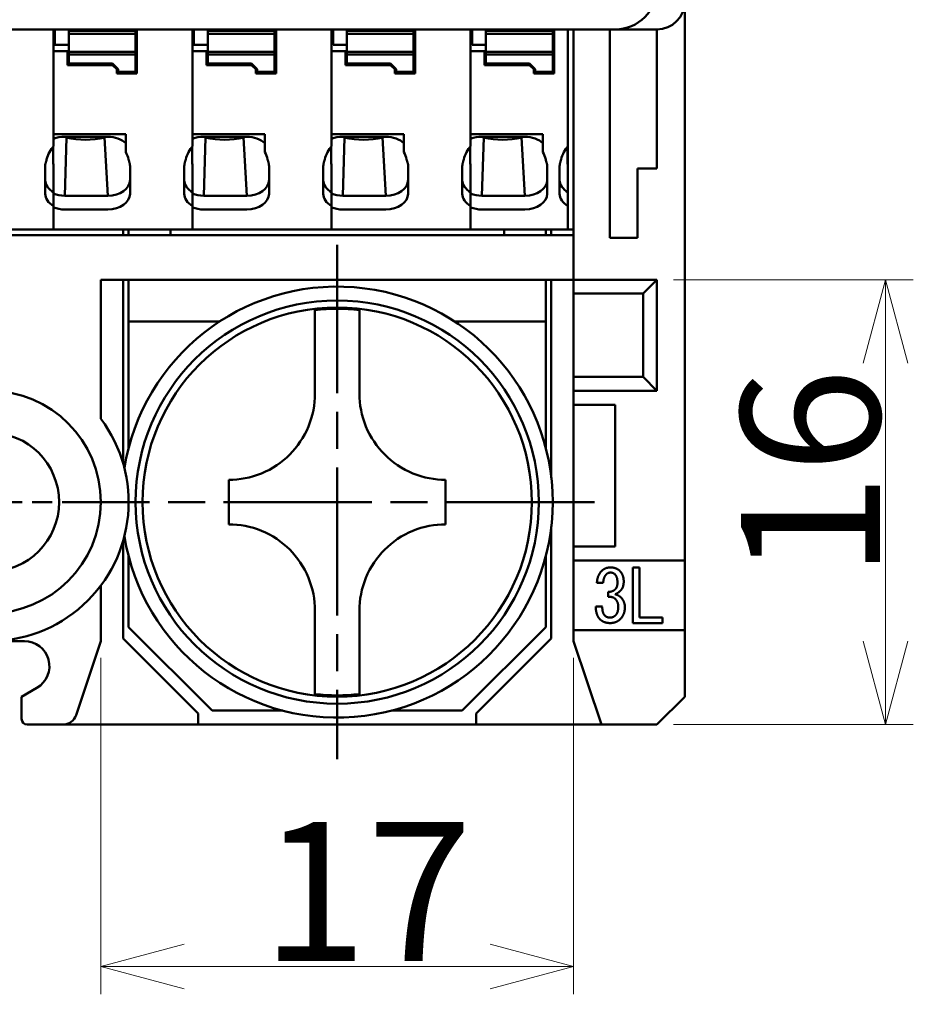
# Model space of a CAD drawing. Units: millimetres. Extents: x 121 to 334, y 51 to 285.
# Drawn here: x 195 to 227, y 150 to 186 of the extents above; entities that cross this region are included whole.
import ezdxf

# ---------------------------------------------------------------- set-up
doc = ezdxf.new("R2010")
doc.units = ezdxf.units.MM
doc.header["$PDMODE"] = 35
doc.linetypes.add('CHAIN', pattern=[0.3543, 0.2362, -0.0295, 0.0591, -0.0295])
doc.layers.get('0').update_dxf_attribs({"lineweight": 20})
doc.layers.add('AM_0', color=7, linetype='Continuous', lineweight=50)
doc.layers.add('AM_5', color=3, linetype='Continuous', lineweight=25)
doc.styles.get("Standard").update_dxf_attribs({"font": 'MS Gothic.ttf'})
doc.dimstyles.new('DEFAULT KEIKI', dxfattribs={"dimtxt": 2.5, "dimasz": 1.5, "dimexe": 1, "dimexo": 0.6, "dimgap": 0.2, "dimtad": 1, "dimdec": 3, "dimdsep": 46, "dimtxsty": 'STANDARD', "dimblk": 'OPEN30', "dimcen": 0, "dimclrd": 256, "dimclre": 256, "dimclrt": 256, "dimazin": 2, "dimtfac": 1, "dimtdec": 3, "dimtmove": 0, "dimatfit": 3, "dimldrblk": 'OPEN30', "dimfxl": 1, "dimlwd": 9, "dimlwe": 9, "dimarcsym": 1})

# ---------------------------------------------------------------- blocks, each defined once
blk = doc.blocks.new('_Open30')
at = {"color": 0, "linetype": 'ByBlock', "lineweight": -2}
for p, q in [((-1, 0.268), (0, 0)), ((0, 0), (-1, -0.268)), ((0, 0), (-1, 0))]:
    blk.add_line(p, q, dxfattribs=at)
blk = doc.blocks.new('*D62')
at = {"layer": 'AM_5', "linetype": 'Continuous', "lineweight": 9, "transparency": 16777216}
for p, q in [((197.804, 162.752), (197.804, 150.653)), ((214.804, 162.752), (214.804, 150.653)), ((200.804, 151.653), (211.804, 151.653))]:
    blk.add_line(p, q, dxfattribs=at)
at = {"layer": 'Defpoints', "color": 0, "transparency": 16777216}
for p in [(197.804, 163.352), (214.804, 163.352), (214.804, 151.653)]:
    blk.add_point(p, dxfattribs=at)
at = {"layer": 'AM_5', "lineweight": 9, "transparency": 16777216, "xscale": 3, "yscale": 3, "zscale": 3, "rotation": 180}
blk.add_blockref('_Open30', (197.804, 151.653), dxfattribs=at)
at = {"layer": 'AM_5', "lineweight": 9, "transparency": 16777216, "xscale": 3, "yscale": 3, "zscale": 3}
blk.add_blockref('_Open30', (214.804, 151.653), dxfattribs=at)
at = {"layer": 'AM_5', "color": 2, "transparency": 16777216, "insert": (203.588, 156.853), "char_height": 5, "attachment_point": 1}
blk.add_mtext('17', dxfattribs=at)
blk = doc.blocks.new('*D63')
at = {"layer": 'AM_5', "linetype": 'Continuous', "lineweight": 9, "transparency": 16777216}
for p, q in [((218.404, 176.352), (227.021, 176.352)), ((226.021, 163.352), (226.021, 173.352)), ((218.404, 160.352), (227.021, 160.352))]:
    blk.add_line(p, q, dxfattribs=at)
at = {"layer": 'Defpoints', "color": 0, "transparency": 16777216}
for p in [(217.804, 176.352), (226.021, 176.352), (217.804, 160.352)]:
    blk.add_point(p, dxfattribs=at)
at = {"layer": 'AM_5', "lineweight": 9, "transparency": 16777216, "xscale": 3, "yscale": 3, "zscale": 3}
for p, rotation in [((226.021, 176.352), 90), ((226.021, 160.352), 270)]:
    blk.add_blockref('_Open30', p, dxfattribs=dict(at, rotation=rotation))
at = {"layer": 'AM_5', "color": 2, "transparency": 16777216, "insert": (220.821, 165.598), "char_height": 5, "attachment_point": 1, "rotation": 90}
blk.add_mtext('16', dxfattribs=at)

msp = doc.modelspace()

# ---------------------------------------------------------------- linework, layer by layer
at = {"layer": 'AM_0'}
for p, q in [((218.8038, 186.3519), (218.8038, 166.2519)), ((146.3038, 185.3519), (216.3038, 185.3519)), ((196.1038, 185.2379), (196.1038, 185.3519)), ((196.1038, 185.0387), (196.1038, 185.2379)), ((196.1538, 184.9934), (196.1538, 185.3519)), ((196.6538, 185.3519), (196.6538, 185.2979)), ((196.6538, 185.1969), (196.6538, 185.2979)), ((199.0538, 185.2979), (196.6538, 185.2979)), ((199.0538, 185.2979), (199.0538, 185.3519)), ((199.0538, 185.1969), (199.0538, 185.2979)), ((199.1038, 185.3519), (199.1038, 185.2379)), ((199.1038, 185.0387), (199.1038, 185.2379)), ((201.1038, 185.2379), (201.1038, 185.3519)), ((201.1038, 185.0387), (201.1038, 185.2379)), ((201.1538, 184.9934), (201.1538, 185.3519)), ((201.6538, 185.3519), (201.6538, 185.2979)), ((201.6538, 185.1969), (201.6538, 185.2979)), ((204.0538, 185.2979), (201.6538, 185.2979)), ((204.0538, 185.2979), (204.0538, 185.3519)), ((204.0538, 185.1969), (204.0538, 185.2979)), ((204.1038, 185.3519), (204.1038, 185.2379)), ((204.1038, 185.0387), (204.1038, 185.2379)), ((206.1038, 185.2379), (206.1038, 185.3519)), ((206.1038, 185.0387), (206.1038, 185.2379)), ((206.1538, 184.9934), (206.1538, 185.3519)), ((206.6538, 185.3519), (206.6538, 185.2979)), ((206.6538, 185.1969), (206.6538, 185.2979)), ((209.0538, 185.2979), (206.6538, 185.2979)), ((209.0538, 185.2979), (209.0538, 185.3519)), ((209.0538, 185.1969), (209.0538, 185.2979)), ((209.1038, 185.3519), (209.1038, 185.2379)), ((209.1038, 185.0387), (209.1038, 185.2379)), ((211.1038, 185.2379), (211.1038, 185.3519)), ((211.1038, 185.0387), (211.1038, 185.2379)), ((211.1538, 184.9934), (211.1538, 185.3519)), ((211.6538, 185.3519), (211.6538, 185.2979)), ((211.6538, 185.1969), (211.6538, 185.2979)), ((214.0538, 185.2979), (211.6538, 185.2979)), ((214.0538, 185.2979), (214.0538, 185.3519)), ((214.0538, 185.1969), (214.0538, 185.2979)), ((214.1038, 185.3519), (214.1038, 185.2379)), ((214.1038, 185.0387), (214.1038, 185.2379)), ((214.6038, 185.2379), (214.6038, 185.3519)), ((214.6038, 185.0387), (214.6038, 185.2379)), ((214.8038, 176.3519), (214.8038, 185.3519)), ((216.1038, 185.3519), (216.1038, 178.8519)), ((217.8038, 185.3519), (216.3038, 185.3519)), ((217.8038, 185.3519), (217.8038, 180.3519)), ((196.1038, 185.1105), (196.1538, 185.1105)), ((196.1038, 184.7052), (196.1038, 185.0387)), ((196.1538, 184.9934), (196.1538, 184.7934)), ((196.6538, 184.5469), (196.6538, 185.1969)), ((196.6538, 185.1969), (199.0538, 185.1969)), ((199.0538, 185.1969), (199.0538, 184.5469)), ((199.1038, 185.0387), (199.1038, 184.7052)), ((201.1038, 185.1105), (201.1538, 185.1105)), ((201.1038, 184.7052), (201.1038, 185.0387)), ((201.1538, 184.9934), (201.1538, 184.7934)), ((201.6538, 184.5469), (201.6538, 185.1969)), ((201.6538, 185.1969), (204.0538, 185.1969)), ((204.0538, 185.1969), (204.0538, 184.5469)), ((204.1038, 185.0387), (204.1038, 184.7052)), ((206.1038, 185.1105), (206.1538, 185.1105)), ((206.1038, 184.7052), (206.1038, 185.0387)), ((206.1538, 184.9934), (206.1538, 184.7934)), ((206.6538, 184.5469), (206.6538, 185.1969)), ((206.6538, 185.1969), (209.0538, 185.1969)), ((209.0538, 185.1969), (209.0538, 184.5469)), ((209.1038, 185.0387), (209.1038, 184.7052)), ((211.1038, 185.1105), (211.1538, 185.1105)), ((211.1038, 184.7052), (211.1038, 185.0387)), ((211.1538, 184.9934), (211.1538, 184.7934)), ((211.6538, 184.5469), (211.6538, 185.1969)), ((211.6538, 185.1969), (214.0538, 185.1969)), ((214.0538, 185.1969), (214.0538, 184.5469)), ((214.1038, 185.0387), (214.1038, 184.7052)), ((214.6038, 184.7052), (214.6038, 185.0387)), ((196.1038, 184.506), (196.1038, 184.7052)), ((196.1038, 184.5662), (196.6038, 184.5662)), ((196.1038, 184.506), (196.1038, 184.3148)), ((196.1038, 184.3148), (196.1038, 184.506)), ((196.6538, 184.7934), (196.1538, 184.7934)), ((196.6038, 184.5662), (196.6038, 184.3148)), ((196.6538, 184.4459), (196.6538, 184.5469)), ((196.6538, 184.5469), (199.0538, 184.5469)), ((199.0538, 184.5469), (199.0538, 184.4459)), ((199.1038, 184.506), (199.1038, 184.7052)), ((199.1038, 184.506), (199.1038, 184.3148)), ((201.1038, 184.506), (201.1038, 184.7052)), ((201.1038, 184.5662), (201.6038, 184.5662)), ((201.1038, 184.506), (201.1038, 184.3148)), ((201.1038, 184.3148), (201.1038, 184.506)), ((201.6538, 184.7934), (201.1538, 184.7934)), ((201.6038, 184.5662), (201.6038, 184.3148)), ((201.6538, 184.4459), (201.6538, 184.5469)), ((201.6538, 184.5469), (204.0538, 184.5469)), ((204.0538, 184.5469), (204.0538, 184.4459)), ((204.1038, 184.506), (204.1038, 184.7052)), ((204.1038, 184.506), (204.1038, 184.3148)), ((206.1038, 184.506), (206.1038, 184.7052)), ((206.1038, 184.5662), (206.6038, 184.5662)), ((206.1038, 184.506), (206.1038, 184.3148)), ((206.1038, 184.3148), (206.1038, 184.506)), ((206.6538, 184.7934), (206.1538, 184.7934)), ((206.6038, 184.5662), (206.6038, 184.3148)), ((206.6538, 184.4459), (206.6538, 184.5469)), ((206.6538, 184.5469), (209.0538, 184.5469)), ((209.0538, 184.5469), (209.0538, 184.4459)), ((209.1038, 184.506), (209.1038, 184.7052)), ((209.1038, 184.506), (209.1038, 184.3148)), ((211.1038, 184.506), (211.1038, 184.7052)), ((211.1038, 184.5662), (211.6038, 184.5662)), ((211.1038, 184.506), (211.1038, 184.3148)), ((211.1038, 184.3148), (211.1038, 184.506)), ((211.6538, 184.7934), (211.1538, 184.7934)), ((211.6038, 184.5662), (211.6038, 184.3148)), ((211.6538, 184.4459), (211.6538, 184.5469)), ((211.6538, 184.5469), (214.0538, 184.5469)), ((214.0538, 184.5469), (214.0538, 184.4459)), ((214.1038, 184.506), (214.1038, 184.7052)), ((214.1038, 184.506), (214.1038, 184.3148)), ((214.6038, 184.506), (214.6038, 184.7052)), ((214.6038, 184.3148), (214.6038, 184.506)), ((196.1038, 184.3148), (196.1038, 184.1156)), ((196.1038, 184.3148), (196.1038, 184.1156)), ((196.6038, 184.3148), (196.6038, 184.1156)), ((196.6538, 184.4459), (196.6538, 184.1219)), ((199.0538, 184.4459), (196.6538, 184.4459)), ((199.0538, 183.8219), (199.0538, 184.4459)), ((199.1038, 184.3148), (199.1038, 184.1156)), ((201.1038, 184.3148), (201.1038, 184.1156)), ((201.1038, 184.3148), (201.1038, 184.1156)), ((201.6038, 184.3148), (201.6038, 184.1156)), ((201.6538, 184.4459), (201.6538, 184.1219)), ((204.0538, 184.4459), (201.6538, 184.4459)), ((204.0538, 183.8219), (204.0538, 184.4459)), ((204.1038, 184.3148), (204.1038, 184.1156)), ((206.1038, 184.3148), (206.1038, 184.1156)), ((206.1038, 184.3148), (206.1038, 184.1156)), ((206.6038, 184.3148), (206.6038, 184.1156)), ((206.6538, 184.4459), (206.6538, 184.1219)), ((209.0538, 184.4459), (206.6538, 184.4459)), ((209.0538, 183.8219), (209.0538, 184.4459)), ((209.1038, 184.3148), (209.1038, 184.1156)), ((211.1038, 184.3148), (211.1038, 184.1156)), ((211.1038, 184.3148), (211.1038, 184.1156)), ((211.6038, 184.3148), (211.6038, 184.1156)), ((211.6538, 184.4459), (211.6538, 184.1219)), ((214.0538, 184.4459), (211.6538, 184.4459)), ((214.0538, 183.8219), (214.0538, 184.4459)), ((214.1038, 184.3148), (214.1038, 184.1156)), ((214.6038, 184.3148), (214.6038, 184.1156)), ((196.1038, 184.1156), (196.1038, 181.5812)), ((196.1038, 184.1156), (196.1038, 181.1565)), ((196.6038, 184.0719), (196.6038, 184.1156)), ((198.2238, 184.0719), (196.6038, 184.0719)), ((196.6538, 184.1219), (198.2238, 184.1219)), ((198.4238, 183.9219), (198.2238, 184.1219)), ((198.3738, 183.9219), (198.2238, 184.0719)), ((198.3738, 183.9719), (198.3738, 183.9219)), ((198.3738, 183.9219), (198.3738, 183.7719)), ((198.4238, 183.9219), (198.4238, 183.8219)), ((198.4238, 183.7719), (198.4238, 183.8219)), ((199.0538, 183.8219), (198.4238, 183.8219)), ((199.0538, 183.7719), (199.0538, 183.8219)), ((199.1038, 184.1156), (199.1038, 183.7719)), ((201.1038, 184.1156), (201.1038, 181.5812)), ((201.1038, 184.1156), (201.1038, 181.1565)), ((201.6038, 184.0719), (201.6038, 184.1156)), ((203.2238, 184.0719), (201.6038, 184.0719)), ((201.6538, 184.1219), (203.2238, 184.1219)), ((203.4238, 183.9219), (203.2238, 184.1219)), ((203.3738, 183.9219), (203.2238, 184.0719)), ((203.3738, 183.9719), (203.3738, 183.9219)), ((203.3738, 183.9219), (203.3738, 183.7719)), ((203.4238, 183.9219), (203.4238, 183.8219)), ((203.4238, 183.7719), (203.4238, 183.8219)), ((204.0538, 183.8219), (203.4238, 183.8219)), ((204.0538, 183.7719), (204.0538, 183.8219)), ((204.1038, 184.1156), (204.1038, 183.7719)), ((206.1038, 184.1156), (206.1038, 181.5812)), ((206.1038, 184.1156), (206.1038, 181.1565)), ((206.6038, 184.0719), (206.6038, 184.1156)), ((208.2238, 184.0719), (206.6038, 184.0719)), ((206.6538, 184.1219), (208.2238, 184.1219)), ((208.4238, 183.9219), (208.2238, 184.1219)), ((208.3738, 183.9219), (208.2238, 184.0719)), ((208.3738, 183.9719), (208.3738, 183.9219)), ((208.3738, 183.9219), (208.3738, 183.7719)), ((208.4238, 183.9219), (208.4238, 183.8219)), ((208.4238, 183.7719), (208.4238, 183.8219)), ((209.0538, 183.8219), (208.4238, 183.8219)), ((209.0538, 183.7719), (209.0538, 183.8219)), ((209.1038, 184.1156), (209.1038, 183.7719)), ((211.1038, 184.1156), (211.1038, 181.5812)), ((211.1038, 184.1156), (211.1038, 181.1565)), ((211.6038, 184.0719), (211.6038, 184.1156)), ((213.2238, 184.0719), (211.6038, 184.0719)), ((211.6538, 184.1219), (213.2238, 184.1219)), ((213.4238, 183.9219), (213.2238, 184.1219)), ((213.3738, 183.9219), (213.2238, 184.0719)), ((213.3738, 183.9719), (213.3738, 183.9219)), ((213.3738, 183.9219), (213.3738, 183.7719)), ((213.4238, 183.9219), (213.4238, 183.8219)), ((213.4238, 183.7719), (213.4238, 183.8219)), ((214.0538, 183.8219), (213.4238, 183.8219)), ((214.0538, 183.7719), (214.0538, 183.8219)), ((214.1038, 184.1156), (214.1038, 183.7719)), ((214.6038, 184.1156), (214.6038, 181.1565)), ((198.3738, 183.7719), (199.1038, 183.7719)), ((203.3738, 183.7719), (204.1038, 183.7719)), ((208.3738, 183.7719), (209.1038, 183.7719)), ((213.3738, 183.7719), (214.1038, 183.7719)), ((196.1038, 181.5812), (198.7038, 181.5812)), ((198.0538, 181.4929), (196.5038, 181.4929)), ((196.5038, 179.3716), (196.5729, 181.4633)), ((198.0538, 179.3716), (197.9348, 181.4633)), ((198.7038, 180.9328), (198.7038, 181.5812)), ((201.1038, 181.5812), (203.7038, 181.5812)), ((203.0538, 181.4929), (201.5038, 181.4929)), ((201.5038, 179.3716), (201.5729, 181.4633)), ((203.0538, 179.3716), (202.9348, 181.4633)), ((203.7038, 180.9328), (203.7038, 181.5812)), ((206.1038, 181.5812), (208.7038, 181.5812)), ((208.0538, 181.4929), (206.5038, 181.4929)), ((206.5038, 179.3716), (206.5729, 181.4633)), ((208.0538, 179.3716), (207.9348, 181.4633)), ((208.7038, 180.9328), (208.7038, 181.5812)), ((211.1038, 181.5812), (213.7038, 181.5812)), ((213.0538, 181.4929), (211.5038, 181.4929)), ((211.5038, 179.3716), (211.5729, 181.4633)), ((213.0538, 179.3716), (212.9348, 181.4633)), ((213.7038, 180.9328), (213.7038, 181.5812)), ((196.0872, 181.1371), (196.0872, 180.5822)), ((201.0872, 181.1371), (201.0872, 180.5822)), ((206.0872, 181.1371), (206.0872, 180.5822)), ((211.0872, 181.1371), (211.0872, 180.5822)), ((214.5872, 181.1371), (214.5872, 180.5822)), ((214.6038, 181.1565), (214.6038, 180.4902)), ((195.8038, 180.4323), (195.8038, 179.4423)), ((196.1038, 180.4902), (196.1038, 179.4957)), ((198.8538, 179.4423), (198.8538, 180.4323)), ((200.8038, 180.4323), (200.8038, 179.4423)), ((201.1038, 180.4902), (201.1038, 179.4957)), ((203.8538, 179.4423), (203.8538, 180.4323)), ((205.8038, 180.4323), (205.8038, 179.4423)), ((206.1038, 180.4902), (206.1038, 179.4957)), ((208.8538, 179.4423), (208.8538, 180.4323)), ((210.8038, 180.4323), (210.8038, 179.4423)), ((211.1038, 180.4902), (211.1038, 179.4957)), ((213.8538, 179.4423), (213.8538, 180.4323)), ((214.3038, 180.4323), (214.3038, 179.4423)), ((214.6038, 180.4902), (214.6038, 179.4957)), ((217.1038, 178.8519), (217.1038, 180.3519)), ((217.1038, 180.3519), (217.8038, 180.3519)), ((196.1038, 179.4957), (196.1038, 179.0007)), ((198.0538, 179.3716), (196.5038, 179.3716)), ((201.1038, 179.4957), (201.1038, 179.0007)), ((203.0538, 179.3716), (201.5038, 179.3716)), ((206.1038, 179.4957), (206.1038, 179.0007)), ((208.0538, 179.3716), (206.5038, 179.3716)), ((211.1038, 179.4957), (211.1038, 179.0007)), ((213.0538, 179.3716), (211.5038, 179.3716)), ((214.6038, 179.4957), (214.6038, 179.0007)), ((196.1038, 178.2105), (196.1038, 179.0007)), ((196.1038, 178.9524), (196.1038, 178.2105)), ((196.5038, 178.8766), (198.0538, 178.8766)), ((201.1038, 178.2105), (201.1038, 179.0007)), ((201.1038, 178.9524), (201.1038, 178.2105)), ((201.5038, 178.8766), (203.0538, 178.8766)), ((206.1038, 178.2105), (206.1038, 179.0007)), ((206.1038, 178.9524), (206.1038, 178.2105)), ((206.5038, 178.8766), (208.0538, 178.8766)), ((211.1038, 178.2105), (211.1038, 179.0007)), ((211.1038, 178.9524), (211.1038, 178.2105)), ((211.5038, 178.8766), (213.0538, 178.8766)), ((214.6038, 178.2105), (214.6038, 179.0007)), ((216.1038, 177.8519), (216.1038, 178.8519)), ((217.1038, 178.8519), (217.1038, 177.8519)), ((191.1038, 178.1519), (196.1038, 178.1519)), ((196.1038, 178.1519), (196.1038, 178.2105)), ((196.1038, 178.1519), (196.1038, 178.2105)), ((196.1038, 178.1519), (201.1038, 178.1519)), ((198.6038, 178.1519), (198.6038, 177.9519)), ((198.8038, 177.9519), (198.8038, 178.1519)), ((198.8038, 177.9519), (198.8038, 178.1519)), ((200.3038, 178.1519), (200.3038, 177.9519)), ((201.1038, 178.1519), (201.1038, 178.2105)), ((201.1038, 178.1519), (201.1038, 178.2105)), ((201.1038, 178.1519), (206.1038, 178.1519)), ((206.1038, 178.1519), (206.1038, 178.2105)), ((206.1038, 178.1519), (206.1038, 178.2105)), ((206.1038, 178.1519), (211.1038, 178.1519)), ((211.1038, 178.1519), (211.1038, 178.2105)), ((211.1038, 178.1519), (211.1038, 178.2105)), ((211.1038, 178.1519), (214.6038, 178.1519)), ((212.3038, 177.9519), (212.3038, 178.1519)), ((213.8038, 178.1519), (213.8038, 177.9519)), ((214.0038, 177.9519), (214.0038, 178.1519)), ((214.6038, 178.1519), (214.6038, 178.2105)), ((214.6038, 178.1519), (214.8038, 178.1519)), ((184.4038, 177.9519), (214.8038, 177.9519)), ((216.1038, 177.8519), (217.1038, 177.8519)), ((197.8038, 176.3519), (197.8038, 171.3519)), ((197.8038, 176.3519), (214.8038, 176.3519)), ((198.6038, 169.7519), (198.6038, 176.3519)), ((198.8038, 174.8519), (198.8038, 176.3519)), ((213.8038, 176.3519), (213.8038, 174.8519)), ((214.0038, 176.3519), (214.0038, 169.2309)), ((214.8038, 176.3519), (214.8038, 175.8519)), ((217.8038, 176.3519), (214.8038, 176.3519)), ((217.8038, 176.3519), (217.3038, 175.8519)), ((217.8038, 172.3519), (217.8038, 176.3519)), ((214.8038, 175.8519), (217.3038, 175.8519)), ((214.8038, 172.8519), (214.8038, 175.8519)), ((217.3038, 175.8519), (217.3038, 172.8519)), ((198.8038, 170.3045), (198.8038, 174.8519)), ((202.0833, 174.8519), (198.8038, 174.8519)), ((198.8038, 170.3045), (198.8038, 174.8519)), ((213.8038, 174.8519), (210.5243, 174.8519)), ((213.8038, 174.8519), (213.8038, 170.3045)), ((213.8038, 174.8519), (213.8038, 170.3045)), ((205.5038, 172.2519), (205.5038, 173.0848)), ((207.1038, 173.0848), (207.1038, 172.2519)), ((214.8038, 172.8519), (214.8038, 172.3519)), ((217.3038, 172.8519), (214.8038, 172.8519)), ((217.8038, 172.3519), (217.3038, 172.8519)), ((214.8038, 172.3519), (214.8038, 171.8519)), ((214.8038, 172.3519), (217.8038, 172.3519)), ((214.8038, 170.8519), (214.8038, 171.8519)), ((214.8038, 171.8519), (216.3038, 171.8519)), ((216.3038, 171.8519), (216.3038, 166.7519)), ((214.8038, 166.7519), (214.8038, 170.8519)), ((202.4038, 169.1519), (202.4038, 167.5519)), ((210.2038, 167.5519), (210.2038, 169.1519)), ((214.0038, 167.473), (214.0038, 163.4519)), ((198.6038, 163.4519), (198.6038, 166.9519)), ((214.8038, 166.7519), (214.8038, 166.2519)), ((216.3038, 166.7519), (214.8038, 166.7519)), ((198.8038, 163.8519), (198.8038, 166.3994)), ((198.8038, 163.8519), (198.8038, 166.3994)), ((213.8038, 166.3994), (213.8038, 163.8519)), ((213.8038, 166.3994), (213.8038, 163.8519)), ((214.8038, 166.2519), (218.8038, 166.2519)), ((214.8038, 163.7519), (214.8038, 166.2519)), ((218.8038, 166.2519), (218.8038, 163.7519)), ((216.9372, 166.0019), (216.9372, 164.0019)), ((217.1731, 166.0019), (216.9372, 166.0019)), ((217.1731, 164.1968), (217.1731, 166.0019)), ((215.6448, 165.4481), (215.8705, 165.4481)), ((197.8038, 163.3519), (197.8038, 165.3519)), ((216.0551, 165.1199), (216.0551, 164.9455)), ((205.5038, 163.6191), (205.5038, 164.4519)), ((207.1038, 164.4519), (207.1038, 163.6191)), ((215.8397, 164.5968), (215.6038, 164.5968)), ((216.9372, 164.0019), (218.0038, 164.0019)), ((218.0038, 164.1968), (217.1731, 164.1968)), ((218.0038, 164.0019), (218.0038, 164.1968)), ((201.8038, 160.8519), (198.8038, 163.8519)), ((201.8038, 160.8519), (198.8038, 163.8519)), ((213.8038, 163.8519), (210.8038, 160.8519)), ((213.8038, 163.8519), (210.8038, 160.8519)), ((218.8038, 163.7519), (214.8038, 163.7519)), ((214.8038, 163.7519), (214.8038, 163.3519)), ((218.8038, 163.7519), (218.8038, 163.3519)), ((195.0538, 163.3519), (192.5538, 163.3519)), ((196.9178, 160.6938), (197.8038, 163.3519)), ((201.3038, 160.7519), (198.6038, 163.4519)), ((214.0038, 163.4519), (211.3038, 160.7519)), ((215.8038, 160.3519), (214.8038, 163.3519)), ((218.8038, 163.3519), (218.8038, 161.3519)), ((194.9538, 161.3519), (195.507, 161.6744)), ((194.9538, 160.5519), (194.9538, 161.3519)), ((218.8038, 161.3519), (217.8038, 160.3519)), ((204.3513, 160.8519), (201.8038, 160.8519)), ((204.3513, 160.8519), (201.8038, 160.8519)), ((210.8038, 160.8519), (208.2564, 160.8519)), ((210.8038, 160.8519), (208.2564, 160.8519)), ((201.3038, 160.3519), (201.3038, 160.7519)), ((211.3038, 160.7519), (211.3038, 160.3519)), ((195.1538, 160.3519), (196.4434, 160.3519)), ((201.3038, 160.3519), (196.4434, 160.3519)), ((211.3038, 160.3519), (201.3038, 160.3519)), ((211.3038, 160.3519), (215.8038, 160.3519)), ((215.8038, 160.3519), (217.8038, 160.3519))]:
    msp.add_line(p, q, dxfattribs=at)
at = {"layer": 'AM_0', "color": 4, "linetype": 'CHAIN', "ltscale": 22.579735}
for p, q in [((206.3038, 177.6019), (206.3038, 159.1019)), ((215.5538, 168.3519), (197.0538, 168.3519))]:
    msp.add_line(p, q, dxfattribs=at)
at = {"layer": 'AM_0', "color": 4, "linetype": 'CHAIN', "ltscale": 12.223182}
msp.add_line((199.3038, 168.3519), (188.3038, 168.3519), dxfattribs=at)
at = {"layer": 'AM_0'}
for centre, radius in [((206.3038, 168.3519), 7.25), ((206.3038, 168.3519), 7), ((193.8038, 168.3519), 4), ((193.8038, 168.3519), 2.5)]:
    msp.add_circle(centre, radius, dxfattribs=at)
for centre, radius, start, end in [((216.3038, 186.8519), 1.5, 270, 0), ((217.8038, 186.3519), 1, 270, 0), ((206.3038, 168.3519), 7.75, 189.09799, 170.90201), ((206.3038, 168.3519), 6.9504, 83.39055, 96.60945), ((193.8038, 168.3519), 5, 143.1301, 36.8699), ((195.0538, 162.4519), 0.9, 300.23583, 90), ((206.3038, 168.3519), 6.9504, 263.39055, 276.60945), ((195.1538, 160.5519), 0.2, 180, 270), ((196.4434, 160.8519), 0.5, 270, 341.56505)]:
    msp.add_arc(centre, radius, start, end, dxfattribs=at)
for centre, major_axis, start_param, end_param in [((196.5038, 180.9273), (-0.8, 0), 4.712389, 5.2359878), ((196.6038, 181.5305), (-0.1, 0), 0.5601042, 1.2561041), ((197.2538, 182.9425), (2.2, 0), 4.3976968, 5.0270812), ((197.9038, 181.5305), (-0.1, 0), 1.8854885, 2.5814885), ((198.0538, 180.9273), (0.8, 0), 0.6223685, 1.5707963), ((201.5038, 180.9273), (-0.8, 0), 4.712389, 5.2359878), ((201.6038, 181.5305), (-0.1, 0), 0.5601042, 1.2561041), ((202.2538, 182.9425), (2.2, 0), 4.3976968, 5.0270812), ((202.9038, 181.5305), (-0.1, 0), 1.8854885, 2.5814885), ((203.0538, 180.9273), (0.8, 0), 0.6223685, 1.5707963), ((206.5038, 180.9273), (-0.8, 0), 4.712389, 5.2359878), ((206.6038, 181.5305), (-0.1, 0), 0.5601042, 1.2561041), ((207.2538, 182.9425), (2.2, 0), 4.3976968, 5.0270812), ((207.9038, 181.5305), (-0.1, 0), 1.8854885, 2.5814885), ((208.0538, 180.9273), (0.8, 0), 0.6223685, 1.5707963), ((211.5038, 180.9273), (-0.8, 0), 4.712389, 5.2359878), ((211.6038, 181.5305), (-0.1, 0), 0.5601042, 1.2561041), ((212.2538, 182.9425), (2.2, 0), 4.3976968, 5.0270812), ((212.9038, 181.5305), (-0.1, 0), 1.8854885, 2.5814885), ((213.0538, 180.9273), (0.8, 0), 0.6223685, 1.5707963), ((196.6038, 180.2733), (0, -1.1314), 3.8167242, 4.3502263), ((201.6038, 180.2733), (0, -1.1314), 3.8167242, 4.3502263), ((206.6038, 180.2733), (0, -1.1314), 3.8167242, 4.3502263), ((211.6038, 180.2733), (0, -1.1314), 3.8167242, 4.3502263), ((215.1038, 180.2733), (0, -1.1314), 3.8167242, 4.3502263), ((198.0538, 180.2733), (0, -1.1314), 1.932959, 2.1931648), ((203.0538, 180.2733), (0, -1.1314), 1.932959, 2.1931648), ((208.0538, 180.2733), (0, -1.1314), 1.932959, 2.1931648), ((213.0538, 180.2733), (0, -1.1314), 1.932959, 2.1931648), ((196.6038, 180.4323), (-0.8, 0), 6.1047187, 6.2831853), ((196.6033, 180.5822), (-0.5162, 0), 0.0001973, 0.2548072), ((198.0538, 180.4323), (0.8, 0), 0, 0.1784666), ((201.6038, 180.4323), (-0.8, 0), 6.1047187, 6.2831853), ((201.6033, 180.5822), (-0.5162, 0), 0.0001973, 0.2548072), ((203.0538, 180.4323), (0.8, 0), 0, 0.1784666), ((206.6038, 180.4323), (-0.8, 0), 6.1047187, 6.2831853), ((206.6033, 180.5822), (-0.5162, 0), 0.0001973, 0.2548072), ((208.0538, 180.4323), (0.8, 0), 0, 0.1784666), ((211.6038, 180.4323), (-0.8, 0), 6.1047187, 6.2831853), ((211.6033, 180.5822), (-0.5162, 0), 0.0001973, 0.2548072), ((213.0538, 180.4323), (0.8, 0), 0, 0.1784666), ((215.1038, 180.4323), (-0.8, 0), 6.1047187, 6.2831853), ((215.1033, 180.5822), (-0.5162, 0), 0.0001973, 0.2548072), ((196.6038, 179.9373), (-0.8, 0), 0, 0.8956648), ((198.0538, 179.9373), (0.8, 0), 4.712389, 6.2831853), ((201.6038, 179.9373), (-0.8, 0), 0, 0.8956648), ((203.0538, 179.9373), (0.8, 0), 4.712389, 6.2831853), ((206.6038, 179.9373), (-0.8, 0), 0, 0.8956648), ((208.0538, 179.9373), (0.8, 0), 4.712389, 6.2831853), ((211.6038, 179.9373), (-0.8, 0), 0, 0.8956648), ((213.0538, 179.9373), (0.8, 0), 4.712389, 6.2831853), ((215.1038, 179.9373), (-0.8, 0), 0, 0.8956648), ((196.6038, 179.4423), (-0.8, 0), 0, 0.8956648), ((196.5038, 179.9373), (-0.8, 0), 1.0471976, 1.5707963), ((198.0538, 179.4423), (0.8, 0), 4.712389, 6.2831853), ((201.6038, 179.4423), (-0.8, 0), 0, 0.8956648), ((201.5038, 179.9373), (-0.8, 0), 1.0471976, 1.5707963), ((203.0538, 179.4423), (0.8, 0), 4.712389, 6.2831853), ((206.6038, 179.4423), (-0.8, 0), 0, 0.8956648), ((206.5038, 179.9373), (-0.8, 0), 1.0471976, 1.5707963), ((208.0538, 179.4423), (0.8, 0), 4.712389, 6.2831853), ((211.6038, 179.4423), (-0.8, 0), 0, 0.8956648), ((211.5038, 179.9373), (-0.8, 0), 1.0471976, 1.5707963), ((213.0538, 179.4423), (0.8, 0), 4.712389, 6.2831853), ((215.1038, 179.4423), (-0.8, 0), 0, 0.8956648), ((196.5038, 179.4423), (0.8, 0), 4.1887902, 4.712389), ((201.5038, 179.4423), (0.8, 0), 4.1887902, 4.712389), ((206.5038, 179.4423), (0.8, 0), 4.1887902, 4.712389), ((211.5038, 179.4423), (0.8, 0), 4.1887902, 4.712389)]:
    msp.add_ellipse(centre, major_axis=major_axis, ratio=0.7071068, start_param=start_param, end_param=end_param, dxfattribs=at)
for points, knots in [([(195.8557, 180.6741), (195.8522, 180.6611), (195.8486, 180.6481), (195.845, 180.6353), (195.8414, 180.6226), (195.8378, 180.6101), (195.8344, 180.598), (195.8309, 180.5859), (195.8277, 180.5743), (195.8247, 180.5633), (195.8217, 180.5524), (195.8189, 180.5421), (195.8165, 180.5327)], [0, 0, 0, 0, 0.04049079, 0.04049079, 0.04049079, 0.08097607, 0.08097607, 0.08097607, 0.12146197, 0.12146197, 0.12146197, 0.16195626, 0.16195626, 0.16195626, 0.16195626]), ([(198.8411, 180.5327), (198.8387, 180.5421), (198.836, 180.5524), (198.833, 180.5633), (198.83, 180.5743), (198.8267, 180.5859), (198.8233, 180.598), (198.8198, 180.6101), (198.8163, 180.6226), (198.8127, 180.6353), (198.809, 180.6481), (198.8054, 180.6611), (198.8019, 180.6741)], [0, 0, 0, 0, 0.04049429, 0.04049429, 0.04049429, 0.08098019, 0.08098019, 0.08098019, 0.12146547, 0.12146547, 0.12146547, 0.16195626, 0.16195626, 0.16195626, 0.16195626]), ([(200.8557, 180.6741), (200.8522, 180.6611), (200.8486, 180.6481), (200.845, 180.6353), (200.8414, 180.6226), (200.8378, 180.6101), (200.8344, 180.598), (200.8309, 180.5859), (200.8277, 180.5743), (200.8247, 180.5633), (200.8217, 180.5524), (200.8189, 180.5421), (200.8165, 180.5327)], [0, 0, 0, 0, 0.04049079, 0.04049079, 0.04049079, 0.08097607, 0.08097607, 0.08097607, 0.12146197, 0.12146197, 0.12146197, 0.16195626, 0.16195626, 0.16195626, 0.16195626]), ([(203.8411, 180.5327), (203.8387, 180.5421), (203.836, 180.5524), (203.833, 180.5633), (203.83, 180.5743), (203.8267, 180.5859), (203.8233, 180.598), (203.8198, 180.6101), (203.8163, 180.6226), (203.8127, 180.6353), (203.809, 180.6481), (203.8054, 180.6611), (203.8019, 180.6741)], [0, 0, 0, 0, 0.04049429, 0.04049429, 0.04049429, 0.08098019, 0.08098019, 0.08098019, 0.12146547, 0.12146547, 0.12146547, 0.16195626, 0.16195626, 0.16195626, 0.16195626]), ([(205.8557, 180.6741), (205.8522, 180.6611), (205.8486, 180.6481), (205.845, 180.6353), (205.8414, 180.6226), (205.8378, 180.6101), (205.8344, 180.598), (205.8309, 180.5859), (205.8277, 180.5743), (205.8247, 180.5633), (205.8217, 180.5524), (205.8189, 180.5421), (205.8165, 180.5327)], [0, 0, 0, 0, 0.04049079, 0.04049079, 0.04049079, 0.08097607, 0.08097607, 0.08097607, 0.12146197, 0.12146197, 0.12146197, 0.16195626, 0.16195626, 0.16195626, 0.16195626]), ([(208.8411, 180.5327), (208.8387, 180.5421), (208.836, 180.5524), (208.833, 180.5633), (208.83, 180.5743), (208.8267, 180.5859), (208.8233, 180.598), (208.8198, 180.6101), (208.8163, 180.6226), (208.8127, 180.6353), (208.809, 180.6481), (208.8054, 180.6611), (208.8019, 180.6741)], [0, 0, 0, 0, 0.04049429, 0.04049429, 0.04049429, 0.08098019, 0.08098019, 0.08098019, 0.12146547, 0.12146547, 0.12146547, 0.16195626, 0.16195626, 0.16195626, 0.16195626]), ([(210.8557, 180.6741), (210.8522, 180.6611), (210.8486, 180.6481), (210.845, 180.6353), (210.8414, 180.6226), (210.8378, 180.6101), (210.8344, 180.598), (210.8309, 180.5859), (210.8277, 180.5743), (210.8247, 180.5633), (210.8217, 180.5524), (210.8189, 180.5421), (210.8165, 180.5327)], [0, 0, 0, 0, 0.04049079, 0.04049079, 0.04049079, 0.08097607, 0.08097607, 0.08097607, 0.12146197, 0.12146197, 0.12146197, 0.16195626, 0.16195626, 0.16195626, 0.16195626]), ([(213.8411, 180.5327), (213.8387, 180.5421), (213.836, 180.5524), (213.833, 180.5633), (213.83, 180.5743), (213.8267, 180.5859), (213.8233, 180.598), (213.8198, 180.6101), (213.8163, 180.6226), (213.8127, 180.6353), (213.809, 180.6481), (213.8054, 180.6611), (213.8019, 180.6741)], [0, 0, 0, 0, 0.04049429, 0.04049429, 0.04049429, 0.08098019, 0.08098019, 0.08098019, 0.12146547, 0.12146547, 0.12146547, 0.16195626, 0.16195626, 0.16195626, 0.16195626]), ([(214.3557, 180.6741), (214.3522, 180.6611), (214.3486, 180.6481), (214.345, 180.6353), (214.3414, 180.6226), (214.3378, 180.6101), (214.3344, 180.598), (214.3309, 180.5859), (214.3277, 180.5743), (214.3247, 180.5633), (214.3217, 180.5524), (214.3189, 180.5421), (214.3165, 180.5327)], [0, 0, 0, 0, 0.04049079, 0.04049079, 0.04049079, 0.08097607, 0.08097607, 0.08097607, 0.12146197, 0.12146197, 0.12146197, 0.16195626, 0.16195626, 0.16195626, 0.16195626]), ([(205.5038, 173.0848), (205.5038, 173.1372), (205.5038, 173.1891), (205.5038, 173.2405), (205.5038, 173.2919), (205.5038, 173.3428), (205.5038, 173.3931), (205.5038, 173.4434), (205.5038, 173.4932), (205.5038, 173.5423), (205.5038, 173.5914), (205.5038, 173.6399), (205.5038, 173.6877), (205.5038, 173.7355), (205.5038, 173.7826), (205.5038, 173.8289), (205.5038, 173.8752), (205.5038, 173.9208), (205.5038, 173.9655), (205.5038, 174.0103), (205.5038, 174.0542), (205.5038, 174.0972), (205.5038, 174.1403), (205.5038, 174.1824), (205.5038, 174.2237), (205.5038, 174.2649), (205.5038, 174.3052), (205.5038, 174.3445), (205.5038, 174.3838), (205.5038, 174.4221), (205.5038, 174.4594), (205.5038, 174.4967), (205.5038, 174.5329), (205.5038, 174.568), (205.5038, 174.6032), (205.5038, 174.6372), (205.5038, 174.6702), (205.5038, 174.7031), (205.5038, 174.7349), (205.5038, 174.7655), (205.5038, 174.7961), (205.5038, 174.8255), (205.5038, 174.8537), (205.5038, 174.8819), (205.5038, 174.9089), (205.5038, 174.9347), (205.5038, 174.9604), (205.5038, 174.9849), (205.5038, 175.0081), (205.5038, 175.0313), (205.5038, 175.0532), (205.5038, 175.0738), (205.5038, 175.0944), (205.5038, 175.1137), (205.5038, 175.1316), (205.5038, 175.1495), (205.5038, 175.1661), (205.5038, 175.1814), (205.5038, 175.1966), (205.5038, 175.2105), (205.5038, 175.2229), (205.5038, 175.2354), (205.5038, 175.2465), (205.5038, 175.2562)], [0, 0, 0, 0, 0.047619, 0.047619, 0.047619, 0.0952381, 0.0952381, 0.0952381, 0.1428571, 0.1428571, 0.1428571, 0.1904762, 0.1904762, 0.1904762, 0.2380952, 0.2380952, 0.2380952, 0.2857143, 0.2857143, 0.2857143, 0.3333333, 0.3333333, 0.3333333, 0.3809524, 0.3809524, 0.3809524, 0.4285714, 0.4285714, 0.4285714, 0.4761905, 0.4761905, 0.4761905, 0.5238095, 0.5238095, 0.5238095, 0.5714286, 0.5714286, 0.5714286, 0.6190476, 0.6190476, 0.6190476, 0.6666667, 0.6666667, 0.6666667, 0.7142857, 0.7142857, 0.7142857, 0.7619048, 0.7619048, 0.7619048, 0.8095238, 0.8095238, 0.8095238, 0.8571429, 0.8571429, 0.8571429, 0.9047619, 0.9047619, 0.9047619, 0.952381, 0.952381, 0.952381, 1, 1, 1, 1]), ([(207.1038, 175.2562), (207.1038, 175.2465), (207.1038, 175.2354), (207.1038, 175.2229), (207.1038, 175.2105), (207.1038, 175.1966), (207.1038, 175.1814), (207.1038, 175.1661), (207.1038, 175.1495), (207.1038, 175.1316), (207.1038, 175.1137), (207.1038, 175.0944), (207.1038, 175.0738), (207.1038, 175.0532), (207.1038, 175.0313), (207.1038, 175.0081), (207.1038, 174.9849), (207.1038, 174.9604), (207.1038, 174.9347), (207.1038, 174.9089), (207.1038, 174.8819), (207.1038, 174.8537), (207.1038, 174.8255), (207.1038, 174.7961), (207.1038, 174.7655), (207.1038, 174.7349), (207.1038, 174.7031), (207.1038, 174.6702), (207.1038, 174.6372), (207.1038, 174.6032), (207.1038, 174.568), (207.1038, 174.5329), (207.1038, 174.4967), (207.1038, 174.4594), (207.1038, 174.4221), (207.1038, 174.3838), (207.1038, 174.3445), (207.1038, 174.3052), (207.1038, 174.2649), (207.1038, 174.2237), (207.1038, 174.1824), (207.1038, 174.1403), (207.1038, 174.0972), (207.1038, 174.0542), (207.1038, 174.0103), (207.1038, 173.9655), (207.1038, 173.9208), (207.1038, 173.8752), (207.1038, 173.8289), (207.1038, 173.7826), (207.1038, 173.7355), (207.1038, 173.6877), (207.1038, 173.6399), (207.1038, 173.5914), (207.1038, 173.5423), (207.1038, 173.4932), (207.1038, 173.4434), (207.1038, 173.3931), (207.1038, 173.3428), (207.1038, 173.2919), (207.1038, 173.2405), (207.1038, 173.1891), (207.1038, 173.1372), (207.1038, 173.0848)], [0, 0, 0, 0, 0.047619, 0.047619, 0.047619, 0.0952381, 0.0952381, 0.0952381, 0.1428571, 0.1428571, 0.1428571, 0.1904762, 0.1904762, 0.1904762, 0.2380952, 0.2380952, 0.2380952, 0.2857143, 0.2857143, 0.2857143, 0.3333333, 0.3333333, 0.3333333, 0.3809524, 0.3809524, 0.3809524, 0.4285714, 0.4285714, 0.4285714, 0.4761905, 0.4761905, 0.4761905, 0.5238095, 0.5238095, 0.5238095, 0.5714286, 0.5714286, 0.5714286, 0.6190476, 0.6190476, 0.6190476, 0.6666667, 0.6666667, 0.6666667, 0.7142857, 0.7142857, 0.7142857, 0.7619048, 0.7619048, 0.7619048, 0.8095238, 0.8095238, 0.8095238, 0.8571429, 0.8571429, 0.8571429, 0.9047619, 0.9047619, 0.9047619, 0.952381, 0.952381, 0.952381, 1, 1, 1, 1]), ([(202.4038, 169.1519), (202.7876, 169.1519), (203.2012, 169.2278), (203.9663, 169.5427), (204.3178, 169.7819), (204.8739, 170.3379), (205.113, 170.6895), (205.428, 171.4546), (205.5038, 171.8681), (205.5038, 172.2519)], [1.44584291, 1.44584291, 1.44584291, 1.44584291, 1.56379912, 1.56379912, 1.68175534, 1.68175534, 1.79971156, 1.79971156, 1.91766778, 1.91766778, 1.91766778, 1.91766778]), ([(207.1038, 172.2519), (207.1038, 171.8681), (207.1797, 171.4546), (207.4946, 170.6895), (207.7338, 170.3379), (208.2898, 169.7819), (208.6414, 169.5427), (209.4065, 169.2278), (209.82, 169.1519), (210.2038, 169.1519)], [0, 0, 0, 0, 0.11795622, 0.11795622, 0.23591244, 0.23591244, 0.35386866, 0.35386866, 0.47182488, 0.47182488, 0.47182488, 0.47182488]), ([(205.5038, 164.4519), (205.5038, 164.8358), (205.428, 165.2493), (205.113, 166.0144), (204.8739, 166.3659), (204.3178, 166.922), (203.9663, 167.1612), (203.2012, 167.4761), (202.7876, 167.5519), (202.4038, 167.5519)], [0, 0, 0, 0, 0.11795622, 0.11795622, 0.23591244, 0.23591244, 0.35386866, 0.35386866, 0.47182488, 0.47182488, 0.47182488, 0.47182488]), ([(210.2038, 167.5519), (209.82, 167.5519), (209.4065, 167.4761), (208.6414, 167.1612), (208.2898, 166.922), (207.7338, 166.3659), (207.4946, 166.0144), (207.1797, 165.2493), (207.1038, 164.8358), (207.1038, 164.4519)], [1.44584291, 1.44584291, 1.44584291, 1.44584291, 1.56379912, 1.56379912, 1.68175534, 1.68175534, 1.79971156, 1.79971156, 1.91766778, 1.91766778, 1.91766778, 1.91766778]), ([(205.5038, 161.4477), (205.5038, 161.4574), (205.5038, 161.4685), (205.5038, 161.481), (205.5038, 161.4934), (205.5038, 161.5073), (205.5038, 161.5225), (205.5038, 161.5378), (205.5038, 161.5543), (205.5038, 161.5723), (205.5038, 161.5902), (205.5038, 161.6095), (205.5038, 161.6301), (205.5038, 161.6507), (205.5038, 161.6726), (205.5038, 161.6958), (205.5038, 161.719), (205.5038, 161.7435), (205.5038, 161.7692), (205.5038, 161.795), (205.5038, 161.8219), (205.5038, 161.8502), (205.5038, 161.8784), (205.5038, 161.9078), (205.5038, 161.9384), (205.5038, 161.969), (205.5038, 162.0008), (205.5038, 162.0337), (205.5038, 162.0666), (205.5038, 162.1007), (205.5038, 162.1359), (205.5038, 162.171), (205.5038, 162.2072), (205.5038, 162.2445), (205.5038, 162.2818), (205.5038, 162.3201), (205.5038, 162.3594), (205.5038, 162.3987), (205.5038, 162.439), (205.5038, 162.4802), (205.5038, 162.5214), (205.5038, 162.5636), (205.5038, 162.6066), (205.5038, 162.6497), (205.5038, 162.6936), (205.5038, 162.7383), (205.5038, 162.7831), (205.5038, 162.8287), (205.5038, 162.875), (205.5038, 162.9213), (205.5038, 162.9684), (205.5038, 163.0162), (205.5038, 163.064), (205.5038, 163.1124), (205.5038, 163.1616), (205.5038, 163.2107), (205.5038, 163.2604), (205.5038, 163.3108), (205.5038, 163.3611), (205.5038, 163.412), (205.5038, 163.4634), (205.5038, 163.5148), (205.5038, 163.5667), (205.5038, 163.6191)], [0, 0, 0, 0, 0.047619, 0.047619, 0.047619, 0.0952381, 0.0952381, 0.0952381, 0.1428571, 0.1428571, 0.1428571, 0.1904762, 0.1904762, 0.1904762, 0.2380952, 0.2380952, 0.2380952, 0.2857143, 0.2857143, 0.2857143, 0.3333333, 0.3333333, 0.3333333, 0.3809524, 0.3809524, 0.3809524, 0.4285714, 0.4285714, 0.4285714, 0.4761905, 0.4761905, 0.4761905, 0.5238095, 0.5238095, 0.5238095, 0.5714286, 0.5714286, 0.5714286, 0.6190476, 0.6190476, 0.6190476, 0.6666667, 0.6666667, 0.6666667, 0.7142857, 0.7142857, 0.7142857, 0.7619048, 0.7619048, 0.7619048, 0.8095238, 0.8095238, 0.8095238, 0.8571429, 0.8571429, 0.8571429, 0.9047619, 0.9047619, 0.9047619, 0.952381, 0.952381, 0.952381, 1, 1, 1, 1]), ([(207.1038, 163.6191), (207.1038, 163.5667), (207.1038, 163.5148), (207.1038, 163.4634), (207.1038, 163.412), (207.1038, 163.3611), (207.1038, 163.3108), (207.1038, 163.2604), (207.1038, 163.2107), (207.1038, 163.1616), (207.1038, 163.1124), (207.1038, 163.064), (207.1038, 163.0162), (207.1038, 162.9684), (207.1038, 162.9213), (207.1038, 162.875), (207.1038, 162.8287), (207.1038, 162.7831), (207.1038, 162.7383), (207.1038, 162.6936), (207.1038, 162.6497), (207.1038, 162.6066), (207.1038, 162.5636), (207.1038, 162.5214), (207.1038, 162.4802), (207.1038, 162.439), (207.1038, 162.3987), (207.1038, 162.3594), (207.1038, 162.3201), (207.1038, 162.2818), (207.1038, 162.2445), (207.1038, 162.2072), (207.1038, 162.171), (207.1038, 162.1359), (207.1038, 162.1007), (207.1038, 162.0666), (207.1038, 162.0337), (207.1038, 162.0008), (207.1038, 161.969), (207.1038, 161.9384), (207.1038, 161.9078), (207.1038, 161.8784), (207.1038, 161.8502), (207.1038, 161.8219), (207.1038, 161.795), (207.1038, 161.7692), (207.1038, 161.7435), (207.1038, 161.719), (207.1038, 161.6958), (207.1038, 161.6726), (207.1038, 161.6507), (207.1038, 161.6301), (207.1038, 161.6095), (207.1038, 161.5902), (207.1038, 161.5723), (207.1038, 161.5543), (207.1038, 161.5378), (207.1038, 161.5225), (207.1038, 161.5073), (207.1038, 161.4934), (207.1038, 161.481), (207.1038, 161.4685), (207.1038, 161.4574), (207.1038, 161.4477)], [0, 0, 0, 0, 0.047619, 0.047619, 0.047619, 0.0952381, 0.0952381, 0.0952381, 0.1428571, 0.1428571, 0.1428571, 0.1904762, 0.1904762, 0.1904762, 0.2380952, 0.2380952, 0.2380952, 0.2857143, 0.2857143, 0.2857143, 0.3333333, 0.3333333, 0.3333333, 0.3809524, 0.3809524, 0.3809524, 0.4285714, 0.4285714, 0.4285714, 0.4761905, 0.4761905, 0.4761905, 0.5238095, 0.5238095, 0.5238095, 0.5714286, 0.5714286, 0.5714286, 0.6190476, 0.6190476, 0.6190476, 0.6666667, 0.6666667, 0.6666667, 0.7142857, 0.7142857, 0.7142857, 0.7619048, 0.7619048, 0.7619048, 0.8095238, 0.8095238, 0.8095238, 0.8571429, 0.8571429, 0.8571429, 0.9047619, 0.9047619, 0.9047619, 0.952381, 0.952381, 0.952381, 1, 1, 1, 1])]:
    msp.add_open_spline(points, degree=3, knots=knots, dxfattribs=at)
for points in [[(215.8192, 165.8789), (215.6551, 165.7148), (215.6448, 165.4481)], [(216.1372, 166.0019), (215.9423, 166.0019), (215.8192, 165.8789)], [(215.8705, 165.4481), (215.8807, 165.6532), (215.9833, 165.7558)], [(215.9833, 165.7558), (216.0448, 165.8173), (216.1372, 165.8173)], [(216.4654, 165.8789), (216.3423, 166.0019), (216.1372, 166.0019)], [(216.1372, 165.8173), (216.2295, 165.8173), (216.291, 165.7558)], [(216.291, 165.7558), (216.3833, 165.6635), (216.3833, 165.4584)], [(216.6089, 165.4994), (216.6089, 165.7353), (216.4654, 165.8789)], [(216.3833, 165.4584), (216.3833, 165.2942), (216.3013, 165.2122)], [(216.4961, 165.1712), (216.6089, 165.284), (216.6089, 165.4994)], [(216.3013, 165.2122), (216.2192, 165.1301), (216.0551, 165.1199)], [(216.3013, 165.0378), (216.3936, 165.0686), (216.4961, 165.1712)], [(216.5064, 164.925), (216.4346, 164.9968), (216.3013, 165.0378)], [(216.0551, 164.9455), (216.2192, 164.9558), (216.3013, 164.8737)], [(216.3013, 164.8737), (216.4141, 164.7609), (216.4141, 164.5968)], [(216.65, 164.5763), (216.65, 164.7814), (216.5064, 164.925)], [(215.6038, 164.5968), (215.6038, 164.2891), (215.7577, 164.1353)], [(215.932, 164.2686), (215.8295, 164.3712), (215.8397, 164.5968)], [(216.4141, 164.5968), (216.4141, 164.3814), (216.3218, 164.2891)], [(216.4859, 164.1455), (216.65, 164.3096), (216.65, 164.5763)], [(215.7577, 164.1353), (215.891, 164.0019), (216.1269, 164.0019)], [(216.1269, 164.1968), (216.0038, 164.1968), (215.932, 164.2686)], [(216.3218, 164.2891), (216.2295, 164.1968), (216.1269, 164.1968)], [(216.1269, 164.0019), (216.3423, 164.0019), (216.4859, 164.1455)]]:
    msp.add_open_spline(points, degree=2, dxfattribs=at)

# ---------------------------------------------------------------- dimensions: what is measured, and where the dimension line sits
at = {"layer": 'AM_5'}
for base, p1, p2, angle, picture, middle in [((226.0207, 176.3519), (217.8038, 160.3519), (217.8038, 176.3519), 90, '*D63', (226.0207, 168.3519)), ((214.8038, 151.6526), (197.8038, 163.3519), (214.8038, 163.3519), 180, '*D62', (206.3038, 151.6526))]:
    dim = msp.add_linear_dim(base=base, p1=p1, p2=p2, angle=angle, dimstyle='DEFAULT KEIKI', override={"dimtxt": 5, "dimasz": 3, "dimgap": 0.2, "dimdec": 3, "dimclrt": 2, "dimtol": 0, "dimlim": 0, "dimtp": 0, "dimtm": 0, "dimtdec": 3, "dimtofl": 0, "dimatfit": 1}, dxfattribs=at)
    dim.commit()
    dim.dimension.update_dxf_attribs({"geometry": picture, "text_midpoint": middle, "dimtype": 160})

doc.saveas('drawing.dxf')
